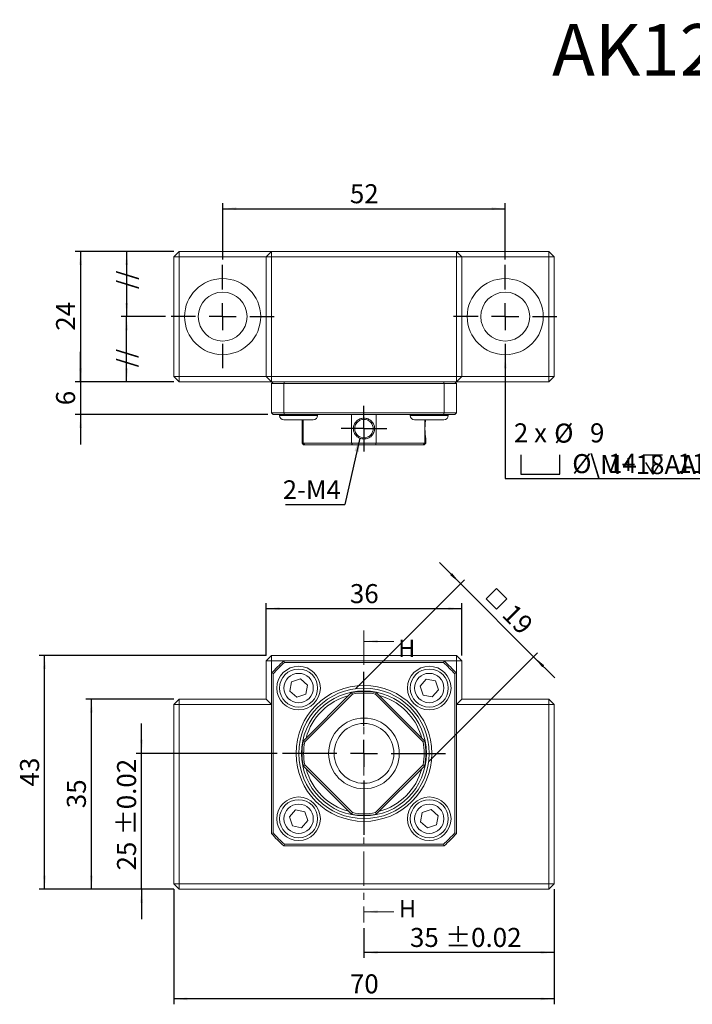
# Model space of a CAD drawing. Units: millimetres. Extents: x 24 to 272, y 13 to 194.
# Drawn here: x 24 to 148, y 13 to 194 of the extents above; entities that cross this region are included whole.
import ezdxf

# ---------------------------------------------------------------- set-up
doc = ezdxf.new("R2010")
doc.units = ezdxf.units.MM
doc.linetypes.add('CENTER', pattern=[10.16, 6.35, -1.27, 1.27, -1.27])
doc.layers.add('FORMAT', color=7, linetype='Continuous')
doc.styles.add('SLDTEXTSTYLE0', font='TXT', dxfattribs={"width": 0.75, "bigfont": 'bigfont'})
doc.styles.add('SLDTEXTSTYLE1', font='TXT', dxfattribs={"width": 0.75})
doc.styles.add('SLDTEXTSTYLE2', font='TXT', dxfattribs={"width": 0.666667})
doc.dimstyles.new('SLDDIMSTYLE0', dxfattribs={"dimtxt": 3.5, "dimasz": 2.5, "dimexe": 0, "dimexo": 0.0625, "dimgap": 0.875, "dimtad": 1, "dimrnd": 1e-09, "dimzin": 12, "dimdsep": 46, "dimtxsty": 'SLDTEXTSTYLE1', "dimsah": 1, "dimcen": 0.09, "dimadec": 0, "dimazin": 3, "dimtol": 1, "dimtp": 0.02, "dimtm": 0.02, "dimtfac": 1, "dimtofl": 0, "dimtmove": 0, "dimatfit": 3, "dimfxl": 0, "dimfrac": 2, "dimtolj": 1, "dimarcsym": 0})
doc.dimstyles.new('SLDDIMSTYLE1', dxfattribs={"dimtxt": 3.5, "dimasz": 2.5, "dimexe": 0, "dimexo": 0.0625, "dimgap": 0.875, "dimtad": 1, "dimrnd": 1e-09, "dimzin": 12, "dimdsep": 46, "dimtxsty": 'SLDTEXTSTYLE1', "dimsah": 1, "dimcen": 0.09, "dimadec": 0, "dimazin": 3, "dimtol": 1, "dimtp": 0.02, "dimtm": 0.02, "dimtfac": 1, "dimtmove": 0, "dimatfit": 0, "dimfxl": 0, "dimfrac": 2, "dimtolj": 1, "dimarcsym": 0})
doc.dimstyles.new('SLDDIMSTYLE2', dxfattribs={"dimtxt": 3.5, "dimasz": 2.5, "dimexe": 0, "dimexo": 0.0625, "dimgap": 0.875, "dimtad": 1, "dimrnd": 1e-09, "dimzin": 12, "dimdsep": 46, "dimtxsty": 'SLDTEXTSTYLE1', "dimsah": 1, "dimcen": 0.09, "dimadec": 0, "dimazin": 3, "dimtfac": 1, "dimtofl": 0, "dimtmove": 0, "dimatfit": 3, "dimfxl": 0, "dimfrac": 2, "dimtolj": 1, "dimtzin": 12, "dimarcsym": 0})
doc.dimstyles.new('SLDDIMSTYLE3', dxfattribs={"dimtxt": 3.5, "dimasz": 2.5, "dimexe": 0, "dimexo": 0.0625, "dimgap": 0.875, "dimtad": 1, "dimrnd": 1e-09, "dimzin": 12, "dimdsep": 46, "dimtxsty": 'SLDTEXTSTYLE1', "dimsah": 1, "dimcen": 0.09, "dimadec": 0, "dimazin": 3, "dimtfac": 1, "dimtmove": 0, "dimatfit": 0, "dimfxl": 0, "dimfrac": 2, "dimtolj": 1, "dimtzin": 12, "dimarcsym": 0})
doc.dimstyles.new('SLDDIMSTYLE4', dxfattribs={"dimtxt": 3.5, "dimasz": 2.5, "dimexe": 0, "dimexo": 0.0625, "dimgap": 0.875, "dimtad": 0, "dimtih": 1, "dimtoh": 1, "dimdec": 6, "dimrnd": 1e-09, "dimzin": 12, "dimdsep": 46, "dimtxsty": 'SLDTEXTSTYLE1', "dimsah": 1, "dimcen": 0, "dimadec": 0, "dimazin": 3, "dimtfac": 1, "dimtofl": 0, "dimtmove": 0, "dimatfit": 3, "dimfxl": 0, "dimfrac": 2, "dimtolj": 1, "dimtzin": 12, "dimarcsym": 0})
doc.dimstyles.new('SLDDIMSTYLE5', dxfattribs={"dimtxt": 0.18, "dimasz": 2.5, "dimexe": 0, "dimexo": 0.0625, "dimgap": 0, "dimtad": 0, "dimtih": 1, "dimtoh": 1, "dimdec": 0, "dimrnd": 1e-09, "dimzin": 0, "dimdsep": 46, "dimtxsty": 'Standard', "dimsah": 1, "dimcen": 0.09, "dimadec": 0, "dimazin": 0, "dimtfac": 2.5, "dimtdec": 0, "dimtofl": 0, "dimtmove": 0, "dimatfit": 3, "dimfxl": 0, "dimfrac": 2, "dimtolj": 1, "dimtzin": 0, "dimarcsym": 0})

# ---------------------------------------------------------------- blocks, each defined once
blk = doc.blocks.new('_D')
at = {"layer": 'FORMAT', "color": 7}
for p, q in [((122.34, 34.37), (122.34, 21.76)), ((87.34, 27.24), (87.34, 21.76)), ((122.34, 22.76), (87.34, 22.76))]:
    blk.add_line(p, q, dxfattribs=at)
for points in [[(87.34, 22.76), (89.84, 22.51), (89.84, 23.01)], [(122.34, 22.76), (119.84, 23.01), (119.84, 22.51)]]:
    blk.add_solid(points, dxfattribs=at)
at = {"layer": 'FORMAT', "color": 7, "char_height": 3.5, "attachment_point": 1, "style": 'SLDTEXTSTYLE1'}
for s, insert in [('35', (95.8, 27.27)), ('±0.02', (102.28, 27.27))]:
    blk.add_mtext(s, dxfattribs=dict(at, insert=insert))
blk = doc.blocks.new('_D_1')
at = {"layer": 'FORMAT', "color": 7}
for p, q in [((46.41, 59.37), (46.41, 64.87)), ((71.34, 59.37), (45.41, 59.37)), ((46.41, 34.37), (46.41, 59.37)), ((52.34, 34.37), (45.41, 34.37)), ((46.41, 34.37), (46.41, 28.87))]:
    blk.add_line(p, q, dxfattribs=at)
for points in [[(46.41, 59.37), (46.66, 61.87), (46.16, 61.87)], [(46.41, 34.37), (46.16, 31.87), (46.66, 31.87)]]:
    blk.add_solid(points, dxfattribs=at)
at = {"layer": 'FORMAT', "color": 7, "char_height": 3.5, "attachment_point": 1, "rotation": 90, "style": 'SLDTEXTSTYLE1'}
for s, insert in [('±0.02', (41.9, 44.32)), ('25', (41.9, 37.83))]:
    blk.add_mtext(s, dxfattribs=dict(at, insert=insert))
blk = doc.blocks.new('_D_2')
at = {"layer": 'FORMAT', "color": 7}
for p, q in [((52.34, 34.37), (52.34, 13.22)), ((122.34, 34.37), (122.34, 13.22)), ((122.34, 14.22), (52.34, 14.22))]:
    blk.add_line(p, q, dxfattribs=at)
for points in [[(52.34, 14.22), (54.84, 13.97), (54.84, 14.47)], [(122.34, 14.22), (119.84, 14.47), (119.84, 13.97)]]:
    blk.add_solid(points, dxfattribs=at)
at = {"layer": 'FORMAT', "color": 7, "insert": (84.75, 18.73), "char_height": 3.5, "attachment_point": 1, "style": 'SLDTEXTSTYLE1'}
blk.add_mtext('70', dxfattribs=at)
blk = doc.blocks.new('_D_3')
at = {"layer": 'FORMAT', "color": 7}
for p, q in [((52.34, 69.37), (36.18, 69.37)), ((37.18, 34.37), (37.18, 69.37)), ((52.34, 34.37), (36.18, 34.37))]:
    blk.add_line(p, q, dxfattribs=at)
for points in [[(37.18, 69.37), (36.93, 66.87), (37.43, 66.87)], [(37.18, 34.37), (37.43, 36.87), (36.93, 36.87)]]:
    blk.add_solid(points, dxfattribs=at)
at = {"layer": 'FORMAT', "color": 7, "insert": (32.67, 49.29), "char_height": 3.5, "attachment_point": 1, "rotation": 90, "style": 'SLDTEXTSTYLE1'}
blk.add_mtext('35', dxfattribs=at)
blk = doc.blocks.new('_D_4')
at = {"layer": 'FORMAT', "color": 7}
for p, q in [((69.34, 77.37), (27.56, 77.37)), ((28.56, 34.37), (28.56, 77.37)), ((52.34, 34.37), (27.56, 34.37))]:
    blk.add_line(p, q, dxfattribs=at)
for points in [[(28.56, 77.37), (28.31, 74.87), (28.81, 74.87)], [(28.56, 34.37), (28.81, 36.87), (28.31, 36.87)]]:
    blk.add_solid(points, dxfattribs=at)
at = {"layer": 'FORMAT', "color": 7, "insert": (24.05, 53.29), "char_height": 3.5, "attachment_point": 1, "rotation": 90, "style": 'SLDTEXTSTYLE1'}
blk.add_mtext('43', dxfattribs=at)
blk = doc.blocks.new('_D_5')
at = {"layer": 'FORMAT', "color": 7}
for p, q in [((69.34, 77.37), (69.34, 87)), ((105.34, 77.37), (105.34, 87)), ((69.34, 86), (105.34, 86))]:
    blk.add_line(p, q, dxfattribs=at)
for points in [[(69.34, 86), (71.84, 85.75), (71.84, 86.25)], [(105.34, 86), (102.84, 86.25), (102.84, 85.75)]]:
    blk.add_solid(points, dxfattribs=at)
at = {"layer": 'FORMAT', "color": 7, "insert": (84.75, 90.51), "char_height": 3.5, "attachment_point": 1, "style": 'SLDTEXTSTYLE1'}
blk.add_mtext('36', dxfattribs=at)
blk = doc.blocks.new('SW_SYMBOL_MOD_BOX')
at = {"layer": 'FORMAT', "color": 0}
for p, q in [((200, 200), (200, 800)), ((200, 800), (800, 800)), ((800, 800), (800, 200)), ((200, 200), (800, 200))]:
    blk.add_line(p, q, dxfattribs=at)
blk = doc.blocks.new('_D_6')
at = {"layer": 'FORMAT', "color": 7}
for p, q in [((105.12, 90.59), (101.23, 94.48)), ((85.78, 71.25), (105.83, 91.3)), ((105.12, 90.59), (118.56, 77.16)), ((99.22, 57.82), (119.26, 77.86)), ((118.56, 77.16), (122.45, 73.27))]:
    blk.add_line(p, q, dxfattribs=at)
for points in [[(105.12, 90.59), (103.53, 92.54), (103.18, 92.18)], [(118.56, 77.16), (120.15, 75.21), (120.5, 75.57)]]:
    blk.add_solid(points, dxfattribs=at)
at = {"layer": 'FORMAT', "color": 7, "xscale": 0.004470703125, "yscale": 0.004470703125, "zscale": 0.004470703125, "rotation": 315.0000000000001}
blk.add_blockref('SW_SYMBOL_MOD_BOX', (108.59, 87.81), dxfattribs=at)
at = {"layer": 'FORMAT', "color": 7, "insert": (115.01, 87.16), "char_height": 3.5, "attachment_point": 1, "rotation": 315, "style": 'SLDTEXTSTYLE1'}
blk.add_mtext('19', dxfattribs=at)
blk = doc.blocks.new('SW_CENTERMARKSYMBOL_0')
at = {"layer": 'FORMAT', "color": 0}
for p, q in [((0, 5), (0, 15)), ((0, 0), (0, 2.5)), ((-5, 0), (-15, 0)), ((0, 0), (-2.5, 0)), ((0, 0), (0, -2.5)), ((0, 0), (2.5, 0)), ((5, 0), (15, 0)), ((0, -5), (0, -15))]:
    blk.add_line(p, q, dxfattribs=at)
blk = doc.blocks.new('_D_7')
at = {"layer": 'FORMAT', "color": 7}
for p, q in [((52.34, 151.71), (42.67, 151.71)), ((43.67, 151.71), (43.67, 139.71)), ((50.84, 139.71), (42.67, 139.71))]:
    blk.add_line(p, q, dxfattribs=at)
for points in [[(43.67, 151.71), (43.42, 149.21), (43.92, 149.21)], [(43.67, 139.71), (43.92, 142.21), (43.42, 142.21)]]:
    blk.add_solid(points, dxfattribs=at)
blk = doc.blocks.new('_D_8')
at = {"layer": 'FORMAT', "color": 7}
for p, q in [((50.84, 139.71), (42.67, 139.71)), ((43.67, 127.71), (43.67, 139.71)), ((52.34, 127.71), (42.67, 127.71))]:
    blk.add_line(p, q, dxfattribs=at)
for points in [[(43.67, 139.71), (43.42, 137.21), (43.92, 137.21)], [(43.67, 127.71), (43.92, 130.21), (43.42, 130.21)]]:
    blk.add_solid(points, dxfattribs=at)
blk = doc.blocks.new('_D_9')
at = {"layer": 'FORMAT', "color": 7}
for p, q in [((52.34, 151.71), (34.19, 151.71)), ((35.19, 151.71), (35.19, 127.71)), ((52.34, 127.71), (34.19, 127.71))]:
    blk.add_line(p, q, dxfattribs=at)
for points in [[(35.19, 151.71), (34.94, 149.21), (35.44, 149.21)], [(35.19, 127.71), (35.44, 130.21), (34.94, 130.21)]]:
    blk.add_solid(points, dxfattribs=at)
at = {"layer": 'FORMAT', "color": 7, "insert": (30.68, 137.12), "char_height": 3.5, "attachment_point": 1, "rotation": 90, "style": 'SLDTEXTSTYLE1'}
blk.add_mtext('24', dxfattribs=at)
blk = doc.blocks.new('_D_10')
at = {"layer": 'FORMAT', "color": 7}
for p, q in [((61.34, 150.21), (61.34, 160.55)), ((61.34, 159.55), (113.34, 159.55)), ((113.34, 150.21), (113.34, 160.55))]:
    blk.add_line(p, q, dxfattribs=at)
for points in [[(61.34, 159.55), (63.84, 159.3), (63.84, 159.8)], [(113.34, 159.55), (110.84, 159.8), (110.84, 159.3)]]:
    blk.add_solid(points, dxfattribs=at)
at = {"layer": 'FORMAT', "color": 7, "insert": (84.75, 164.06), "char_height": 3.5, "attachment_point": 1, "style": 'SLDTEXTSTYLE1'}
blk.add_mtext('52', dxfattribs=at)
blk = doc.blocks.new('_D_11')
at = {"layer": 'FORMAT', "color": 7}
for p, q in [((35.19, 127.71), (35.19, 133.21)), ((52.34, 127.71), (34.19, 127.71)), ((35.19, 127.71), (35.19, 121.71)), ((69.64, 121.71), (34.19, 121.71)), ((35.19, 121.71), (35.19, 116.21))]:
    blk.add_line(p, q, dxfattribs=at)
for points in [[(35.19, 127.71), (35.44, 130.21), (34.94, 130.21)], [(35.19, 121.71), (34.94, 119.21), (35.44, 119.21)]]:
    blk.add_solid(points, dxfattribs=at)
at = {"layer": 'FORMAT', "color": 7, "insert": (30.68, 123.41), "char_height": 3.5, "attachment_point": 1, "rotation": 90, "style": 'SLDTEXTSTYLE1'}
blk.add_mtext('6', dxfattribs=at)
blk = doc.blocks.new('SW_SYMBOL_HOLE_SPOT')
at = {"layer": 'FORMAT', "color": 0}
for p, q in [((0, 875), (0, 75)), ((1600, 75), (1600, 875)), ((0, 75), (1600, 75))]:
    blk.add_line(p, q, dxfattribs=at)
blk = doc.blocks.new('SW_SYMBOL_HOLE_DEPTH')
at = {"layer": 'FORMAT', "color": 0}
for p, q in [((0, 875), (800, 875)), ((400, 875), (400, 75)), ((100, 555), (400, 75)), ((700, 555), (400, 75))]:
    blk.add_line(p, q, dxfattribs=at)
blk = doc.blocks.new('_D_12')
at = {"layer": 'FORMAT'}
for p, q in [((113.34, 132.71), (113.34, 109.91)), ((113.34, 109.91), (151.45, 109.91))]:
    blk.add_line(p, q, dxfattribs=at)
blk.add_solid([(113.34, 132.71), (113.09, 130.21), (113.59, 130.21)], dxfattribs=at)
at = {"layer": 'FORMAT', "xscale": 0.004470703125, "yscale": 0.004470703125, "zscale": 0.004470703125}
for name, p in [('SW_SYMBOL_HOLE_SPOT', (116.21, 110.39)), ('SW_SYMBOL_HOLE_DEPTH', (138.7, 110.39))]:
    blk.add_blockref(name, p, dxfattribs=at)
at = {"layer": 'FORMAT', "char_height": 3.5, "attachment_point": 1}
for s, insert, style in [('2 x', (114.92, 120.08), 'SLDTEXTSTYLE2'), ('%%c', (122.34, 120.03), 'SLDTEXTSTYLE1'), ('9 \\M+18AAE\\M+19153\\M+18AD1\\M+190FA', (128.93, 120.08), 'SLDTEXTSTYLE0'), ('%%c', (125.66, 114.42), 'SLDTEXTSTYLE1'), ('14', (132.25, 114.47), 'SLDTEXTSTYLE1'), ('11', (145.01, 114.47), 'SLDTEXTSTYLE1')]:
    blk.add_mtext(s, dxfattribs=dict(at, insert=insert, style=style))
blk = doc.blocks.new('SW_NOTE_0')
at = {"layer": 'FORMAT', "color": 0}
blk.add_line((-10.94, 0), (0, 0), dxfattribs=at)
at = {"layer": 'FORMAT', "color": 0, "insert": (-11.41, 4.47), "char_height": 3.44, "attachment_point": 1, "style": 'SLDTEXTSTYLE1'}
blk.add_mtext('2-M4', dxfattribs=at)
blk = doc.blocks.new('SW_CENTERMARKSYMBOL_1')
at = {"layer": 'FORMAT', "color": 0}
for p, q in [((0, 5), (0, 9.5)), ((0, 0), (0, 2.5)), ((-5, 0), (-9.5, 0)), ((0, 0), (-2.5, 0)), ((0, 0), (0, -2.5)), ((0, 0), (2.5, 0)), ((5, 0), (9.5, 0)), ((0, -5), (0, -9.5))]:
    blk.add_line(p, q, dxfattribs=at)
blk = doc.blocks.new('SW_CENTERMARKSYMBOL_2')
at = {"layer": 'FORMAT', "color": 0}
for p, q in [((0, 5), (0, 9.5)), ((0, 0), (0, 2.5)), ((-5, 0), (-9.5, 0)), ((0, 0), (-2.5, 0)), ((0, 0), (0, -2.5)), ((0, 0), (2.5, 0)), ((5, 0), (9.5, 0)), ((0, -5), (0, -9.5))]:
    blk.add_line(p, q, dxfattribs=at)
blk = doc.blocks.new('SW_CENTERMARKSYMBOL_3')
at = {"layer": 'FORMAT', "color": 0}
for p, q in [((0, 2.5), (0, 4.2)), ((0, 0), (0, 2.5)), ((-2.5, 0), (-4.2, 0)), ((0, 0), (-2.5, 0)), ((0, 0), (0, -2.5)), ((0, 0), (2.5, 0)), ((2.5, 0), (4.2, 0)), ((0, -2.5), (0, -4.2))]:
    blk.add_line(p, q, dxfattribs=at)

msp = doc.modelspace()

# ---------------------------------------------------------------- linework, layer by layer
at = {"color": 7, "linetype": 'Continuous', "lineweight": 15}
for p, q in [((52.3359317, 150.7058765), (53.3359317, 151.7058765)), ((52.3359317, 150.7058765), (53.3359317, 150.7058765)), ((52.3359317, 128.7058765), (52.3359317, 150.7058765)), ((53.3359317, 150.7058765), (53.3359317, 151.7058765)), ((53.3359317, 151.7058765), (70.3359317, 151.7058765)), ((53.3359317, 150.7058765), (53.3359317, 128.7058765)), ((69.3359317, 150.7058765), (53.3359317, 150.7058765)), ((69.3359317, 150.7058765), (70.3359317, 151.7058765)), ((69.3359317, 128.7058765), (69.3359317, 150.7058765)), ((69.3359317, 150.7058765), (70.3359317, 150.7058765)), ((70.3359317, 150.7058765), (70.3359317, 151.7058765)), ((70.3359317, 151.7058765), (104.3359317, 151.7058765)), ((104.3359317, 150.7058765), (70.3359317, 150.7058765)), ((70.3359317, 150.7058765), (70.3359317, 128.7058765)), ((104.3359317, 150.7058765), (104.3359317, 151.7058765)), ((104.3359317, 151.7058765), (105.3359317, 150.7058765)), ((104.3359317, 151.7058765), (121.3359317, 151.7058765)), ((104.3359317, 150.7058765), (105.3359317, 150.7058765)), ((104.3359317, 128.7058765), (104.3359317, 150.7058765)), ((105.3359317, 150.7058765), (105.3359317, 128.7058765)), ((121.3359317, 150.7058765), (105.3359317, 150.7058765)), ((121.3359317, 151.7058765), (122.3359317, 150.7058765)), ((121.3359317, 151.7058765), (121.3359317, 150.7058765)), ((121.3359317, 128.7058765), (121.3359317, 150.7058765)), ((121.3359317, 150.7058765), (122.3359317, 150.7058765)), ((122.3359317, 150.7058765), (122.3359317, 128.7058765)), ((53.3359317, 128.7058765), (52.3359317, 128.7058765)), ((53.3359317, 127.7058765), (52.3359317, 128.7058765)), ((53.3359317, 128.7058765), (69.3359317, 128.7058765)), ((53.3359317, 127.7058765), (53.3359317, 128.7058765)), ((70.3359317, 128.7058765), (69.3359317, 128.7058765)), ((70.3359317, 127.7058765), (69.3359317, 128.7058765)), ((70.3359317, 128.7058765), (104.3359317, 128.7058765)), ((70.3359317, 127.7058765), (70.3359317, 128.7058765)), ((105.3359317, 128.7058765), (104.3359317, 128.7058765)), ((104.3359317, 127.7058765), (104.3359317, 128.7058765)), ((105.3359317, 128.7058765), (104.3359317, 127.7058765)), ((105.3359317, 128.7058765), (121.3359317, 128.7058765)), ((122.3359317, 128.7058765), (121.3359317, 128.7058765)), ((122.3359317, 128.7058765), (121.3359317, 127.7058765)), ((121.3359317, 128.7058765), (121.3359317, 127.7058765)), ((70.3359317, 127.7058765), (53.3359317, 127.7058765)), ((70.3359317, 127.4058765), (70.6359317, 127.7058765)), ((104.3359317, 127.7058765), (70.3359317, 127.7058765)), ((72.5965288, 127.4058765), (70.3359317, 127.4058765)), ((70.3359317, 122.0058765), (70.3359317, 127.4058765)), ((72.708902, 127.7058765), (72.5965288, 127.4058765)), ((102.0753347, 127.4058765), (72.5965288, 127.4058765)), ((72.5965288, 127.4058765), (72.5965288, 122.0058765)), ((101.9629615, 127.7058765), (102.0753347, 127.4058765)), ((104.3359317, 127.4058765), (102.0753347, 127.4058765)), ((102.0753347, 122.0058765), (102.0753347, 127.4058765)), ((104.0359317, 127.7058765), (104.3359317, 127.4058765)), ((121.3359317, 127.7058765), (104.3359317, 127.7058765)), ((104.3359317, 127.4058765), (104.3359317, 122.0058765)), ((70.3359317, 122.0058765), (72.5965288, 122.0058765)), ((70.3359317, 122.0058765), (70.6359317, 121.7058765)), ((72.708902, 121.7058765), (70.6359317, 121.7058765)), ((71.8151165, 121.7058765), (71.8151165, 121.5058765)), ((72.5965288, 122.0058765), (102.0753347, 122.0058765)), ((72.708902, 121.7058765), (72.5965288, 122.0058765)), ((101.9629615, 121.7058765), (72.708902, 121.7058765)), ((78.8151165, 121.5058765), (78.8151165, 121.7058765)), ((85.0743123, 116.4058765), (85.0743123, 121.7058765)), ((89.5975512, 121.7058765), (89.5975512, 116.4058765)), ((95.856747, 121.7058765), (95.856747, 121.5058765)), ((101.9629615, 121.7058765), (102.0753347, 122.0058765)), ((104.0359317, 121.7058765), (101.9629615, 121.7058765)), ((102.0753347, 122.0058765), (104.3359317, 122.0058765)), ((102.856747, 121.5058765), (102.856747, 121.7058765)), ((104.0359317, 121.7058765), (104.3359317, 122.0058765)), ((77.874792, 120.7058765), (72.6151165, 120.7058765)), ((75.9359317, 120.7058765), (75.9359317, 116.4058765)), ((76.1625223, 120.7058765), (76.1625223, 116.4058765)), ((78.0151165, 120.7058765), (77.874792, 120.7058765)), ((102.056747, 120.7058765), (96.656747, 120.7058765)), ((98.5093411, 116.4058765), (98.5093411, 120.7058765)), ((75.9359317, 116.4058765), (76.2359317, 116.1058765)), ((75.9359317, 116.4058765), (76.1625223, 116.4058765)), ((76.1625223, 116.4058765), (85.0743123, 116.4058765)), ((76.1625223, 116.4058765), (76.4390804, 116.1058765)), ((76.4390804, 116.1058765), (76.2359317, 116.1058765)), ((85.2220184, 116.1058765), (76.4390804, 116.1058765)), ((85.0743123, 116.4058765), (89.5975512, 116.4058765)), ((85.0743123, 116.4058765), (85.2220184, 116.1058765)), ((89.4498451, 116.1058765), (85.2220184, 116.1058765)), ((89.4498451, 116.1058765), (89.5975512, 116.4058765)), ((98.2327831, 116.1058765), (89.4498451, 116.1058765)), ((89.5975512, 116.4058765), (98.5093411, 116.4058765)), ((98.2327831, 116.1058765), (98.5093411, 116.4058765)), ((98.4359317, 116.1058765), (98.2327831, 116.1058765)), ((98.4359317, 116.1058765), (98.7359317, 116.4058765)), ((98.5093411, 116.4058765), (98.7359317, 116.4058765)), ((98.7359317, 116.4058765), (98.7359317, 117.1928161)), ((70.3359317, 77.3718779), (69.3359317, 76.3718779)), ((70.3359317, 76.3718779), (69.3359317, 76.3718779)), ((69.3359317, 69.3718779), (69.3359317, 76.3718779)), ((70.3359317, 76.3718779), (70.3359317, 77.3718779)), ((70.3359317, 77.3718779), (104.3359317, 77.3718779)), ((72.5965288, 76.3718779), (70.3359317, 76.3718779)), ((70.3359317, 76.3718779), (70.3359317, 74.1112809)), ((72.708902, 76.0718779), (72.5965288, 76.3718779)), ((72.5965288, 76.3718779), (102.0753347, 76.3718779)), ((101.9629615, 76.0718779), (72.708902, 76.0718779)), ((101.9629615, 76.0718779), (102.0753347, 76.3718779)), ((104.3359317, 76.3718779), (102.0753347, 76.3718779)), ((104.3359317, 76.3718779), (104.3359317, 77.3718779)), ((105.3359317, 76.3718779), (104.3359317, 77.3718779)), ((105.3359317, 76.3718779), (104.3359317, 76.3718779)), ((104.3359317, 74.1112809), (104.3359317, 76.3718779)), ((105.3359317, 76.3718779), (105.3359317, 69.3718779)), ((70.3359317, 44.6324749), (70.3359317, 74.1112809)), ((70.3359317, 74.1112809), (70.6359317, 73.9989077)), ((70.6359317, 73.9989077), (70.6359317, 44.7448481)), ((74.0168197, 72.5391771), (73.6730838, 70.8415772)), ((75.6588523, 73.0902932), (74.0168197, 72.5391771)), ((76.9571491, 71.9438092), (75.6588523, 73.0902932)), ((98.805631, 73.0347258), (97.6591471, 71.736429)), ((100.503231, 72.69099), (98.805631, 73.0347258)), ((101.054347, 71.0489573), (100.503231, 72.69099)), ((104.0359317, 73.9989077), (104.3359317, 74.1112809)), ((104.0359317, 44.7448481), (104.0359317, 73.9989077)), ((104.3359317, 74.1112809), (104.3359317, 44.6324749)), ((73.6730838, 70.8415772), (74.9713806, 69.6950932)), ((76.6134132, 70.2462092), (76.9571491, 71.9438092)), ((97.6591471, 71.736429), (98.2102631, 70.0943964)), ((99.907863, 69.7506606), (101.054347, 71.0489573)), ((53.3359317, 69.3718779), (52.3359317, 68.3718779)), ((53.3359317, 68.3718779), (53.3359317, 69.3718779)), ((53.3359317, 69.3718779), (69.3359317, 69.3718779)), ((70.3359317, 68.3718779), (69.3359317, 69.3718779)), ((74.9713806, 69.6950932), (76.6134132, 70.2462092)), ((76.1625223, 61.6334974), (85.0743123, 70.5452873)), ((85.2220184, 70.2687293), (76.4390804, 61.4857913)), ((85.0743123, 70.5452873), (85.2220184, 70.2687293)), ((89.4498451, 70.2687293), (89.5975512, 70.5452873)), ((98.2327831, 61.4857913), (89.4498451, 70.2687293)), ((89.5975512, 70.5452873), (98.5093411, 61.6334974)), ((98.2102631, 70.0943964), (99.907863, 69.7506606)), ((105.3359317, 69.3718779), (104.3359317, 68.3718779)), ((105.3359317, 69.3718779), (121.3359317, 69.3718779)), ((121.3359317, 69.3718779), (121.3359317, 68.3718779)), ((122.3359317, 68.3718779), (121.3359317, 69.3718779)), ((53.3359317, 68.3718779), (52.3359317, 68.3718779)), ((52.3359317, 35.3718779), (52.3359317, 68.3718779)), ((70.3359317, 68.3718779), (53.3359317, 68.3718779)), ((53.3359317, 68.3718779), (53.3359317, 35.3718779)), ((121.3359317, 68.3718779), (104.3359317, 68.3718779)), ((121.3359317, 35.3718779), (121.3359317, 68.3718779)), ((122.3359317, 68.3718779), (121.3359317, 68.3718779)), ((122.3359317, 68.3718779), (122.3359317, 35.3718779)), ((76.1625223, 61.6334974), (76.4390804, 61.4857913)), ((98.2327831, 61.4857913), (98.5093411, 61.6334974)), ((76.1625223, 57.1102585), (76.4390804, 57.2579645)), ((85.0743123, 48.1984685), (76.1625223, 57.1102585)), ((76.4390804, 57.2579645), (85.2220184, 48.4750265)), ((89.4498451, 48.4750265), (98.2327831, 57.2579645)), ((98.5093411, 57.1102585), (89.5975512, 48.1984685)), ((98.2327831, 57.2579645), (98.5093411, 57.1102585)), ((74.7640005, 48.9930952), (73.6175165, 47.6947985)), ((76.4616004, 48.6493594), (74.7640005, 48.9930952)), ((99.7004829, 49.0486626), (98.0584502, 48.4975466)), ((100.9987796, 47.9021786), (99.7004829, 49.0486626)), ((73.6175165, 47.6947985), (74.1686325, 46.0527658)), ((77.0127164, 47.0073268), (76.4616004, 48.6493594)), ((85.0743123, 48.1984685), (85.2220184, 48.4750265)), ((89.4498451, 48.4750265), (89.5975512, 48.1984685)), ((98.0584502, 48.4975466), (97.7147144, 46.7999466)), ((100.6550438, 46.2045787), (100.9987796, 47.9021786)), ((74.1686325, 46.0527658), (75.8662325, 45.70903)), ((75.8662325, 45.70903), (77.0127164, 47.0073268)), ((97.7147144, 46.7999466), (99.0130112, 45.6534626)), ((99.0130112, 45.6534626), (100.6550438, 46.2045787)), ((70.3359317, 44.6324749), (70.6359317, 44.7448481)), ((104.0359317, 44.7448481), (104.3359317, 44.6324749)), ((72.5965288, 42.3718779), (72.708902, 42.6718779)), ((102.0753347, 42.3718779), (72.5965288, 42.3718779)), ((72.708902, 42.6718779), (101.9629615, 42.6718779)), ((102.0753347, 42.3718779), (101.9629615, 42.6718779)), ((53.3359317, 34.3718779), (52.3359317, 35.3718779)), ((53.3359317, 35.3718779), (52.3359317, 35.3718779)), ((53.3359317, 34.3718779), (53.3359317, 35.3718779)), ((53.3359317, 35.3718779), (121.3359317, 35.3718779)), ((121.3359317, 34.3718779), (121.3359317, 35.3718779)), ((122.3359317, 35.3718779), (121.3359317, 35.3718779)), ((121.3359317, 34.3718779), (122.3359317, 35.3718779)), ((121.3359317, 34.3718779), (53.3359317, 34.3718779))]:
    msp.add_line(p, q, dxfattribs=at)
at = {"color": 8, "linetype": 'Continuous', "lineweight": 15}
for p, q in [((71.8151165, 121.5058765), (78.6332144, 121.5058765)), ((78.6332144, 121.5058765), (78.8151165, 121.5058765)), ((95.856747, 121.5058765), (102.856747, 121.5058765))]:
    msp.add_line(p, q, dxfattribs=at)
at = {"color": 7, "linetype": 'CENTER', "lineweight": 0}
msp.add_line((87.3359317, 81.9811058), (87.3359317, 28.2438185), dxfattribs=at)
at = {"color": 7, "linetype": 'Continuous', "lineweight": 0}
for p, q in [((92.8359317, 79.9811058), (87.3359317, 79.9811058)), ((92.8359317, 30.2438185), (87.3359317, 30.2438185))]:
    msp.add_line(p, q, dxfattribs=at)
at = {"color": 7, "linetype": 'Continuous', "lineweight": 15, "flags": 128}
msp.add_lwpolyline([(91.5362742, 69.5383484), (90.7647879, 69.8238129), (90.1323494, 70.0104891)], dxfattribs=at)
at = {"color": 7, "linetype": 'Continuous', "lineweight": 15}
for centre, radius in [((61.3359317, 139.7058765), 7), ((113.3359317, 139.7058765), 7), ((61.3359317, 139.7058765), 4.5), ((113.3359317, 139.7058765), 4.5), ((75.3151165, 71.3926932), 4), ((75.3151165, 71.3926932), 3.5), ((99.356747, 71.3926932), 4), ((99.356747, 71.3926932), 3.5), ((75.3151165, 71.3926932), 2.7), ((99.356747, 71.3926932), 2.7), ((87.3359317, 59.3718779), 12.5), ((87.3359317, 59.3718779), 12), ((87.3359317, 59.3718779), 11.5), ((87.3359317, 59.3718779), 6.5), ((87.3359317, 59.3718779), 5.5), ((75.3151165, 47.3510626), 4), ((75.3151165, 47.3510626), 3.5), ((99.356747, 47.3510626), 4), ((99.356747, 47.3510626), 3.5), ((75.3151165, 47.3510626), 2.7), ((99.356747, 47.3510626), 2.7)]:
    msp.add_circle(centre, radius, dxfattribs=at)
for centre, radius, start, end in [((72.6151165, 121.5058765), 0.8, 180, 270), ((78.0151165, 121.5058765), 0.8, 270, 0), ((96.656747, 121.5058765), 0.8, 180, 270), ((102.056747, 121.5058765), 0.8, 270, 0), ((87.3359317, 59.3718779), 22.5, 130.92606331, 139.07393669), ((87.3359317, 59.3718779), 22.2, 131.214146614, 138.785853386), ((87.3359317, 59.3718779), 22.2, 41.214146614, 48.785853386), ((87.3359317, 59.3718779), 22.5, 40.92606331, 49.07393669), ((87.3359317, 59.3718779), 11.4, 78.557309762, 101.442690238), ((87.3359317, 59.3718779), 11, 104.727358681, 165.272641319), ((87.3359317, 59.3718779), 11.1, 79.021382294, 100.978617706), ((87.3359317, 59.3718779), 11, 14.727358681, 67.551719153), ((87.3359317, 59.3718779), 11.4, 168.557309762, 191.442690238), ((87.3359317, 59.3718779), 11.4, 348.557309762, 11.442690238), ((87.3359317, 59.3718779), 11.1, 169.021382294, 190.978617706), ((87.3359317, 59.3718779), 11.1, 349.021382294, 10.978617706), ((87.3359317, 59.3718779), 11, 194.727358681, 255.272641319), ((87.3359317, 59.3718779), 11, 284.727358681, 345.150182064), ((87.3359317, 59.3718779), 11.4, 258.557309762, 281.442690238), ((87.3359317, 59.3718779), 11.1, 259.021382294, 280.978617706), ((87.3359317, 59.3718779), 22.5, 220.92606331, 229.07393669), ((87.3359317, 59.3718779), 22.2, 221.214146614, 228.785853386), ((87.3359317, 59.3718779), 22.2, 311.214146614, 318.785853386), ((87.3359317, 59.3718779), 22.5, 310.92606331, 319.07393669)]:
    msp.add_arc(centre, radius, start, end, dxfattribs=at)
for points, knots in [([(87.3359317, 121.0189369), (87.4669879, 121.0124399), (87.7238408, 120.9997066), (88.0926811, 120.8896294), (88.4305528, 120.7111899), (88.7285465, 120.4663145), (88.9790665, 120.1756299), (89.1628437, 119.845367), (89.2713611, 119.4846964), (89.3059627, 119.1091306), (89.2689865, 118.7301152), (89.1539343, 118.3690899), (88.973652, 118.0346475), (88.7260915, 117.7421278), (88.4300367, 117.5005108), (88.0918935, 117.3208159), (87.7223432, 117.2145149), (87.334293, 117.1817721), (86.9465919, 117.2144159), (86.5783102, 117.3209049), (86.2407991, 117.5005566), (85.9430055, 117.7457146), (85.6925316, 118.0369676), (85.5087426, 118.3675037), (85.400297, 118.7281591), (85.3658779, 119.1037063), (85.4031823, 119.4827834), (85.5186393, 119.8439247), (85.6993496, 120.1784191), (85.9470564, 120.470766), (86.2428747, 120.7125346), (86.5803139, 120.8910244), (86.9487583, 121.0005703), (87.2051441, 121.0127327), (87.3359317, 121.0189369)], [0, 0, 0, 0, 0.0322239645, 0.0631547683, 0.0940142866, 0.1260325706, 0.1579422489, 0.1883911489, 0.2186836672, 0.2501437481, 0.2807175944, 0.3118534879, 0.3429701382, 0.3739538399, 0.4060034382, 0.4368974725, 0.4678731384, 0.5001582343, 0.5323099205, 0.5631905521, 0.594031351, 0.6260681454, 0.6580246176, 0.6884967061, 0.7187856377, 0.7502154868, 0.7808127867, 0.8119764475, 0.8431002624, 0.874108589, 0.9061334035, 0.9369670209, 0.9678455741, 1, 1, 1, 1]), ([(87.3359317, 120.8058765), (87.140579, 120.7867982), (86.826484, 120.7561233), (86.4248562, 120.5561405), (86.1230815, 120.3194353), (85.884335, 120.0170146), (85.690901, 119.6149935), (85.6020267, 119.1068746), (85.6902969, 118.5987141), (85.8832842, 118.1963501), (86.1216965, 117.8940471), (86.4233041, 117.6553119), (86.8248181, 117.4613993), (87.3347266, 117.3715791), (87.8451184, 117.4606507), (88.247785, 117.6547766), (88.5497124, 117.8935832), (88.788196, 118.1957756), (88.9812347, 118.5977506), (89.0698001, 119.1055389), (88.9814141, 119.6134846), (88.7884319, 120.0155545), (88.549936, 120.3183056), (88.2481199, 120.5554857), (87.8460474, 120.7559923), (87.5315335, 120.7867486), (87.3359317, 120.8058765)], [0, 0, 0, 0, 0.0546186048, 0.0878177082, 0.1248891992, 0.1622205576, 0.1955265595, 0.2499003286, 0.3042994682, 0.3375995079, 0.374912542, 0.4120212691, 0.4452365879, 0.4998243293, 0.5546194849, 0.5879005352, 0.6250491689, 0.6623362975, 0.6956125773, 0.7499709215, 0.8043278818, 0.8376219583, 0.874939139, 0.9120658859, 0.9453122155, 1, 1, 1, 1]), ([(98.7359317, 117.1928161), (98.730581, 117.2187003), (98.7199032, 117.2703549), (98.6516746, 117.722927), (98.5952516, 118.2422329), (98.5704992, 118.7271997), (98.5643838, 119.1024332), (98.5710094, 119.4822369), (98.5963182, 119.9587623), (98.644638, 120.4292283), (98.6752041, 120.6305902), (98.6866323, 120.7058765)], [0, 0, 0, 0, 0.1534394669, 0.3062030334, 0.4576740954, 0.5316252651, 0.60842673, 0.6830646877, 0.7590747348, 0.9099214811, 1, 1, 1, 1])]:
    msp.add_open_spline(points, degree=3, knots=knots, dxfattribs=at)
at = {"color": 7, "linetype": 'Continuous', "lineweight": 0}
for points in [[(87.3359317, 79.9811058), (89.8359317, 79.7311058), (89.8359317, 80.2311058)], [(87.3359317, 30.2438185), (89.8359317, 29.9938185), (89.8359317, 30.4938185)]]:
    msp.add_solid(points, dxfattribs=at)

# ---------------------------------------------------------------- block references
at = {"layer": 'FORMAT', "color": 7}
for name, p in [('SW_CENTERMARKSYMBOL_1', (61.3359317, 139.7058765)), ('SW_CENTERMARKSYMBOL_2', (113.3359317, 139.7058765)), ('SW_CENTERMARKSYMBOL_3', (87.3359317, 119.1058765)), ('SW_NOTE_0', (83.8219478, 105.1281747)), ('SW_CENTERMARKSYMBOL_0', (87.3359317, 59.3718779))]:
    msp.add_blockref(name, p, dxfattribs=at)

# ---------------------------------------------------------------- texts
at = {"color": 7, "linetype": 'Continuous', "char_height": 3.175, "attachment_point": 1, "style": 'SLDTEXTSTYLE1'}
for insert in [(93.6239204, 80.2630558), (93.7716315, 32.3915995)]:
    msp.add_mtext('H', dxfattribs=dict(at, insert=insert))
at = {"layer": 'FORMAT', "color": 7, "insert": (121.9405404, 193.5293176), "char_height": 9.525, "attachment_point": 1, "style": 'SLDTEXTSTYLE0'}
msp.add_mtext('AK12\\M+1967B\\M+1E993', dxfattribs=at)
at = {"layer": 'FORMAT', "color": 7, "char_height": 3.175, "attachment_point": 1, "rotation": 90, "style": 'SLDTEXTSTYLE1'}
for insert in [(41.9968182, 144.7673131), (41.9537541, 130.3766063)]:
    msp.add_mtext('//', dxfattribs=dict(at, insert=insert))

# ---------------------------------------------------------------- dimensions: what is measured, and where the dimension line sits
at = {"layer": 'FORMAT', "color": 7}
for base, p1, p2, picture, middle in [((113.3359317, 159.5521212), (61.3359317, 149.2058765), (113.3359317, 149.2058765), '_D_10', (87.3359317, 159.5521212)), ((105.3359317, 86.0011352), (69.3359317, 76.3718779), (105.3359317, 76.3718779), '_D_5', (87.3359317, 86.0011352))]:
    dim = msp.add_linear_dim(base=base, p1=p1, p2=p2, dimstyle='SLDDIMSTYLE2', dxfattribs=at)
    dim.commit()
    dim.dimension.update_dxf_attribs({"geometry": picture, "text_midpoint": middle, "dimtype": 160})
for base, p1, p2, angle, dimstyle, picture, middle in [((35.1929927, 127.7058765), (53.3359317, 151.7058765), (53.3359317, 127.7058765), 90, 'SLDDIMSTYLE2', '_D_9', (35.1929927, 139.7058765)), ((43.6698658, 139.7058765), (53.3359317, 151.7058765), (51.8359317, 139.7058765), 90, 'SLDDIMSTYLE3', '_D_7', (43.6698658, 145.8104659)), ((43.6698658, 139.7058765), (53.3359317, 127.7058765), (51.8359317, 139.7058765), 90, 'SLDDIMSTYLE3', '_D_8', (43.6698658, 132.4769102)), ((35.1929927, 121.7058765), (53.3359317, 127.7058765), (70.6359317, 121.7058765), 90, 'SLDDIMSTYLE3', '_D_11', (35.1929927, 124.7058765)), ((28.5588844, 77.3718779), (53.3359317, 34.3718779), (70.3359317, 77.3718779), 90, 'SLDDIMSTYLE2', '_D_4', (28.5588844, 55.8718779)), ((37.1797178, 69.3718779), (53.3359317, 34.3718779), (53.3359317, 69.3718779), 90, 'SLDDIMSTYLE2', '_D_3', (37.1797178, 51.8718779)), ((46.4110535, 59.3718779), (53.3359317, 34.3718779), (72.3359317, 59.3718779), 90, 'SLDDIMSTYLE1', '_D_1', (46.4110535, 46.8718779)), ((52.3359317, 14.2205655), (122.3359317, 35.3718779), (52.3359317, 35.3718779), 0, 'SLDDIMSTYLE2', '_D_2', (87.3359317, 14.2205655)), ((87.3359317, 22.7580608), (122.3359317, 35.3718779), (87.3359317, 28.2438185), 0, 'SLDDIMSTYLE0', '_D', (104.8359317, 22.7580608))]:
    dim = msp.add_linear_dim(base=base, p1=p1, p2=p2, angle=angle, dimstyle=dimstyle, dxfattribs=at)
    dim.commit()
    dim.dimension.update_dxf_attribs({"geometry": picture, "text_midpoint": middle, "dimtype": 160})
at = {"layer": 'FORMAT'}
dim = msp.add_diameter_dim_2p(p1=(113.3359317, 146.7058765), p2=(113.3359317, 132.7058765), text='2 x <> 完全貫穿\\P{\\fGDT;v}%%c 14 {\\fGDT;x} 11\\P', dimstyle='SLDDIMSTYLE4', dxfattribs=at)
dim.commit()
dim.dimension.update_dxf_attribs({"geometry": '_D_12', "text_midpoint": (133.188694, 115.5174421), "dimtype": 163})
at = {"layer": 'FORMAT', "color": 7}
dim = msp.add_linear_dim(base=(118.5565337, 77.157451), p1=(85.0743123, 70.5452873), p2=(98.5093411, 57.1102585), angle=315, text='{\\fGDT;o}<>', dimstyle='SLDDIMSTYLE3', dxfattribs=at)
dim.commit()
dim.dimension.update_dxf_attribs({"geometry": '_D_6', "text_midpoint": (111.8390193, 83.8749654), "dimtype": 160})

# ---------------------------------------------------------------- leaders
msp.add_leader([(86.5640392, 117.3409043), (83.8219478, 105.1281747)], dimstyle='SLDDIMSTYLE5', dxfattribs=at)

doc.saveas('drawing.dxf')
